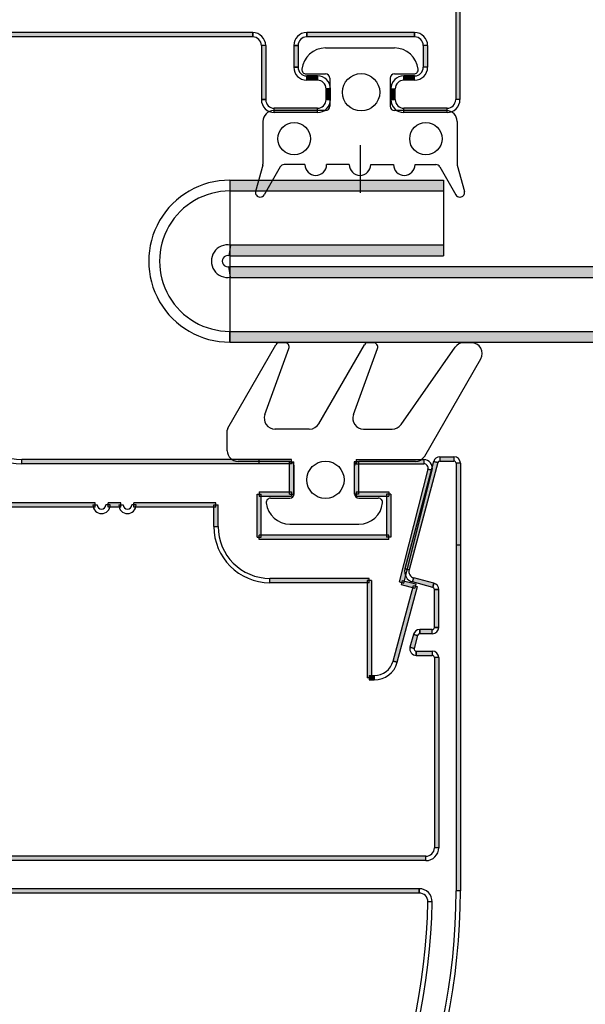
# Model space of a CAD drawing. Extents: x 3929 to 4055, y 1029 to 1154.
# Drawn here: x 3983 to 3983, y 1106 to 1107 of the extents above; entities that cross this region are included whole.
import ezdxf

# ---------------------------------------------------------------- set-up
doc = ezdxf.new("R2010")
doc.units = 0
doc.layers.get('0').update_dxf_attribs({"linetype": 'CONTINUOUS'})
for name, color, linetype in [('Accesorios', 1, 'CONTINUOUS'), ('BURLETES', 1, 'CONTINUOUS'), ('Perfles', 7, 'CONTINUOUS')]:
    doc.layers.add(name, color=color, linetype=linetype)

# ---------------------------------------------------------------- blocks, each defined once
blk = doc.blocks.new('Cte_Horizontal')
at = {"layer": 'Accesorios', "linetype": 'Continuous'}
for p, q in [((78.3, 179.25), (88.2, 179.25)), ((78.3, 179.25), (78.3, 178.75)), ((78.3, 179.25), (78.3, 178.75)), ((88.2, 179.25), (88.2, 178.75)), ((78.3, 179), (78.3, 172)), ((78.3, 178.75), (88.2, 178.75)), ((88.2, 179), (88.2, 176)), ((78.343, 176.246), (78.257, 175.754)), ((78.3, 176.25), (88.2, 176.25)), ((78.3, 176.25), (78.3, 175.75)), ((88.2, 176.25), (88.2, 175.75)), ((78.3, 175.75), (88.2, 175.75)), ((78.343, 174.754), (78.257, 175.246)), ((78.3, 175.25), (130.2, 175.25)), ((78.3, 175.25), (78.3, 174.75)), ((78.3, 174.75), (130.2, 174.75)), ((78.3, 171.75), (78.3, 172.25)), ((78.3, 172.25), (130.2, 172.25)), ((78.3, 172.25), (78.3, 171.75)), ((78.3, 171.75), (130.2, 171.75))]:
    blk.add_line(p, q, dxfattribs=at)
for centre, radius, start, end in [((78.299, 175.5), 3.75, 89.9766, 270.0234), ((78.299, 175.5), 3.25, 89.9766, 270.0234), ((78.212, 175.5), 0.758, 80.0738, 279.9262), ((78.212, 175.5), 0.258, 80.0738, 279.9262)]:
    blk.add_arc(centre, radius, start, end, dxfattribs=at)
for points in [[(78.3, 179.25), (88.2, 179.25), (78.3, 178.75), (88.2, 178.75)], [(78.3, 176.25), (88.2, 176.25), (78.3, 175.75), (88.2, 175.75)], [(78.3, 175.25), (130.2, 175.25), (78.3, 174.75), (130.2, 174.75)], [(78.3, 172.25), (130.2, 172.25), (78.3, 171.75), (130.2, 171.75)]]:
    blk.add_solid(points, dxfattribs=at)
at = {"layer": 'BURLETES', "linetype": 'Continuous'}
for p, q in [((82.735, 185.37), (85.935, 185.37)), ((81.841, 184.17), (82.735, 184.17)), ((85.935, 184.17), (86.83, 184.17)), ((82.935, 183.97), (82.935, 182.67)), ((85.735, 183.97), (85.735, 182.67)), ((82.735, 182.47), (80.335, 182.47)), ((88.335, 182.47), (85.935, 182.47)), ((79.835, 181.97), (79.835, 179.997)), ((88.835, 181.97), (88.835, 179.997)), ((84.335, 180.87), (84.335, 178.67)), ((79.829, 179.945), (79.501, 178.722)), ((80.644, 179.87), (79.893, 178.57)), ((81.785, 179.97), (80.817, 179.97)), ((83.835, 179.97), (82.785, 179.97)), ((84.835, 179.97), (85.885, 179.97)), ((86.885, 179.97), (87.854, 179.97)), ((88.027, 179.87), (88.778, 178.57)), ((88.842, 179.945), (89.17, 178.722)), ((78.213, 167.774), (80.437, 171.627)), ((79.93, 168.398), (81.044, 171.459)), ((80.856, 171.727), (80.611, 171.727)), ((82.43, 167.977), (84.537, 171.627)), ((84.03, 168.398), (85.144, 171.459)), ((84.956, 171.727), (84.711, 171.727)), ((86.235, 167.94), (88.737, 171.514)), ((89.495, 171.727), (89.147, 171.727)), ((87.33, 166.477), (89.928, 170.977)), ((78.186, 166.727), (78.186, 167.674)), ((81.986, 167.727), (80.386, 167.727)), ((84.5, 167.727), (85.825, 167.727)), ((81.086, 166.227), (78.686, 166.227)), ((81.286, 164.727), (81.286, 166.027)), ((84.086, 164.727), (84.086, 166.027)), ((86.897, 166.227), (84.286, 166.227)), ((80.191, 164.527), (81.086, 164.527)), ((84.286, 164.527), (85.18, 164.527)), ((81.086, 163.327), (84.286, 163.327))]:
    blk.add_line(p, q, dxfattribs=at)
for centre, radius in [((84.385, 183.32), 0.863), ((81.285, 181.17), 0.75), ((87.385, 181.17), 0.75), ((82.736, 165.377), 0.863)]:
    blk.add_circle(centre, radius, dxfattribs=at)
for centre, radius, start, end in [((82.735, 184.27), 1.1, 90, 173.6206), ((85.935, 184.27), 1.1, 6.3794, 90), ((81.841, 184.37), 0.2, 173.6206, 270), ((82.735, 183.97), 0.2, 0, 90), ((85.935, 183.97), 0.2, 90, 180), ((86.83, 184.37), 0.2, 270, 6.3794), ((80.335, 181.97), 0.5, 90, 180), ((82.735, 182.67), 0.2, 270, 0), ((85.935, 182.67), 0.2, 180, 270), ((88.335, 181.97), 0.5, 0, 90), ((79.635, 179.997), 0.2, 345, 0), ((80.817, 179.77), 0.2, 90, 150), ((82.285, 179.97), 0.5, 180, 0), ((84.335, 179.97), 0.5, 180, 270), ((84.335, 179.97), 0.5, 270, 0), ((86.385, 179.97), 0.5, 180, 0), ((87.854, 179.77), 0.2, 30, 90), ((89.035, 179.997), 0.2, 180, 195), ((79.694, 178.67), 0.2, 165, 270), ((88.977, 178.67), 0.2, 270, 15), ((79.72, 178.67), 0.2, 270, 330), ((88.951, 178.67), 0.2, 210, 270), ((80.611, 171.527), 0.2, 90, 150), ((80.856, 171.527), 0.2, 340, 90), ((84.711, 171.527), 0.2, 90, 150), ((84.956, 171.527), 0.2, 340, 90), ((89.147, 171.227), 0.5, 90, 145), ((89.495, 171.227), 0.5, 330, 90), ((80.4, 168.227), 0.5, 160, 270), ((84.5, 168.227), 0.5, 160, 270), ((78.386, 167.674), 0.2, 150, 180), ((81.997, 168.227), 0.5, 270, 330), ((85.825, 168.227), 0.5, 270, 325), ((78.686, 166.727), 0.5, 180, 270), ((86.897, 166.727), 0.5, 270, 330), ((81.086, 166.027), 0.2, 0, 90), ((84.286, 166.027), 0.2, 90, 180), ((81.086, 164.727), 0.2, 270, 0), ((84.286, 164.727), 0.2, 180, 270), ((80.191, 164.327), 0.2, 90, 186.3794), ((81.086, 164.427), 1.1, 186.3794, 270), ((84.286, 164.427), 1.1, 270, 353.6206), ((85.18, 164.327), 0.2, 353.6206, 90)]:
    blk.add_arc(centre, radius, start, end, dxfattribs=at)
at = {"layer": 'Perfles', "linetype": 'Continuous'}
for p, q in [((88.765, 243.98), (88.765, 182.98)), ((88.965, 243.98), (88.965, 182.98)), ((79.365, 186.08), (66.365, 186.08)), ((79.365, 186.08), (79.365, 185.88)), ((79.365, 185.88), (79.365, 186.08)), ((81.865, 186.08), (81.865, 185.88)), ((86.865, 186.08), (81.865, 186.08)), ((81.865, 185.88), (81.865, 186.08)), ((86.865, 185.88), (86.865, 186.08)), ((86.865, 186.08), (86.865, 185.88)), ((79.365, 185.88), (66.365, 185.88)), ((86.865, 185.88), (81.865, 185.88)), ((79.965, 185.48), (79.765, 185.48)), ((79.765, 185.48), (79.765, 182.98)), ((79.965, 185.48), (79.765, 185.48)), ((79.965, 185.48), (79.965, 182.98)), ((81.265, 185.48), (81.465, 185.48)), ((81.265, 185.48), (81.265, 184.48)), ((81.465, 185.48), (81.265, 185.48)), ((81.465, 185.48), (81.465, 184.48)), ((87.465, 185.48), (87.265, 185.48)), ((87.265, 185.48), (87.265, 184.48)), ((87.465, 185.48), (87.265, 185.48)), ((87.465, 185.48), (87.465, 184.48)), ((81.465, 184.48), (81.265, 184.48)), ((81.265, 184.48), (81.465, 184.48)), ((87.465, 184.48), (87.265, 184.48)), ((87.465, 184.48), (87.265, 184.48)), ((81.865, 183.88), (81.865, 184.08)), ((82.365, 184.08), (81.865, 184.08)), ((81.865, 183.88), (81.865, 184.08)), ((82.365, 183.88), (81.865, 183.88)), ((82.365, 183.88), (82.365, 184.08)), ((82.365, 184.08), (82.365, 183.88)), ((86.865, 184.08), (86.365, 184.08)), ((86.365, 183.88), (86.365, 184.08)), ((86.365, 184.08), (86.365, 183.88)), ((86.865, 183.88), (86.365, 183.88)), ((86.865, 183.88), (86.865, 184.08)), ((86.865, 183.88), (86.865, 184.08)), ((82.965, 183.48), (82.765, 183.48)), ((82.765, 182.98), (82.765, 183.48)), ((82.765, 183.48), (82.965, 183.48)), ((82.965, 182.98), (82.965, 183.48)), ((85.765, 183.48), (85.965, 183.48)), ((85.765, 182.98), (85.765, 183.48)), ((85.765, 183.48), (85.965, 183.48)), ((85.965, 182.98), (85.965, 183.48)), ((79.965, 182.98), (79.765, 182.98)), ((79.765, 182.98), (79.965, 182.98)), ((82.765, 182.98), (82.965, 182.98)), ((82.965, 182.98), (82.765, 182.98)), ((85.765, 182.98), (85.965, 182.98)), ((85.765, 182.98), (85.965, 182.98)), ((88.965, 182.98), (88.765, 182.98)), ((88.965, 182.98), (88.765, 182.98)), ((82.365, 182.58), (80.365, 182.58)), ((80.365, 182.38), (80.365, 182.58)), ((80.365, 182.38), (80.365, 182.58)), ((82.365, 182.38), (80.365, 182.38)), ((82.365, 182.38), (82.365, 182.58)), ((82.365, 182.38), (82.365, 182.58)), ((86.365, 182.38), (86.365, 182.58)), ((88.365, 182.58), (86.365, 182.58)), ((86.365, 182.38), (86.365, 182.58)), ((88.365, 182.38), (86.365, 182.38)), ((88.365, 182.38), (88.365, 182.58)), ((88.365, 182.38), (88.365, 182.58))]:
    blk.add_line(p, q, dxfattribs=at)
at = {"layer": 'Perfles', "color": 7, "linetype": 'Continuous'}
for p, q in [((88.036, 166.447), (88.036, 166.247)), ((88.036, 166.447), (88.682, 166.447)), ((88.036, 166.447), (88.036, 166.247)), ((88.682, 166.447), (88.682, 166.247)), ((88.682, 166.447), (88.682, 166.247)), ((79.664, 166.315), (68.664, 166.315)), ((68.664, 166.115), (68.664, 166.315)), ((68.664, 166.115), (68.664, 166.315)), ((79.664, 166.115), (68.664, 166.115)), ((79.664, 166.115), (79.664, 166.315)), ((81.164, 166.315), (79.664, 166.315)), ((79.664, 166.115), (79.664, 166.315)), ((81.164, 166.115), (79.664, 166.115)), ((81.064, 164.715), (81.064, 166.215)), ((81.064, 166.215), (81.264, 166.215)), ((81.164, 166.115), (81.164, 166.315)), ((81.264, 164.715), (81.264, 166.215)), ((84.064, 166.215), (84.064, 164.715)), ((84.264, 166.215), (84.064, 166.215)), ((84.164, 166.315), (87.289, 166.315)), ((84.164, 166.315), (84.164, 166.115)), ((84.164, 166.115), (87.289, 166.115)), ((84.264, 166.215), (84.264, 164.715)), ((87.746, 166.224), (86.416, 161.259)), ((87.939, 166.172), (86.609, 161.208)), ((87.289, 166.315), (87.289, 166.115)), ((87.289, 166.315), (87.289, 166.115)), ((87.746, 166.224), (87.939, 166.172)), ((87.939, 166.172), (87.746, 166.224)), ((88.036, 166.247), (88.682, 166.247)), ((88.782, 166.147), (88.782, 146.347)), ((88.982, 166.147), (88.782, 166.147)), ((88.782, 166.147), (88.782, 162.347)), ((88.982, 166.147), (88.782, 166.147)), ((88.982, 166.147), (88.782, 166.147)), ((88.982, 166.147), (88.982, 146.347)), ((88.982, 166.147), (88.982, 162.347)), ((86.167, 160.649), (87.484, 165.871)), ((86.361, 160.6), (87.678, 165.822)), ((87.677, 165.817), (87.483, 165.866)), ((87.484, 165.871), (87.678, 165.822)), ((79.564, 162.715), (79.564, 164.715)), ((79.564, 164.715), (79.764, 164.715)), ((79.664, 164.815), (81.164, 164.815)), ((79.664, 164.815), (79.664, 164.615)), ((79.664, 164.615), (81.164, 164.615)), ((79.764, 162.715), (79.764, 164.715)), ((81.064, 164.715), (81.264, 164.715)), ((81.164, 164.815), (81.164, 164.615)), ((84.264, 164.715), (84.064, 164.715)), ((84.164, 164.815), (85.664, 164.815)), ((84.164, 164.815), (84.164, 164.615)), ((84.164, 164.615), (85.664, 164.615)), ((85.564, 164.715), (85.564, 162.715)), ((85.764, 164.715), (85.564, 164.715)), ((85.664, 164.815), (85.664, 164.615)), ((85.764, 164.715), (85.764, 162.715)), ((72.064, 164.315), (64.864, 164.315)), ((72.064, 164.115), (64.864, 164.115)), ((71.964, 164.215), (72.164, 164.215)), ((72.064, 164.115), (72.064, 164.315)), ((72.764, 164.215), (72.564, 164.215)), ((73.264, 164.315), (72.664, 164.315)), ((72.664, 164.115), (72.664, 164.315)), ((73.264, 164.115), (72.664, 164.115)), ((73.164, 164.215), (73.364, 164.215)), ((73.264, 164.115), (73.264, 164.315)), ((73.964, 164.215), (73.764, 164.215)), ((77.664, 164.315), (73.864, 164.315)), ((73.864, 164.115), (73.864, 164.315)), ((77.664, 164.115), (73.864, 164.115)), ((77.564, 163.215), (77.564, 164.215)), ((77.564, 164.215), (77.764, 164.215)), ((77.664, 164.115), (77.664, 164.315)), ((77.764, 163.215), (77.764, 164.215)), ((77.564, 163.215), (77.764, 163.215)), ((77.564, 163.215), (77.764, 163.215)), ((85.664, 162.815), (79.664, 162.815)), ((79.664, 162.615), (79.664, 162.815)), ((85.664, 162.615), (85.664, 162.815)), ((79.564, 162.715), (79.764, 162.715)), ((85.664, 162.615), (79.664, 162.615)), ((85.764, 162.715), (85.564, 162.715)), ((88.982, 162.347), (88.782, 162.347)), ((86.416, 161.259), (86.609, 161.208)), ((86.609, 161.208), (86.416, 161.259)), ((80.164, 160.615), (80.164, 160.815)), ((84.764, 160.815), (80.164, 160.815)), ((80.164, 160.615), (80.164, 160.815)), ((84.764, 160.615), (80.164, 160.615)), ((84.664, 160.715), (84.664, 156.215)), ((84.864, 160.715), (84.664, 160.715)), ((84.764, 160.615), (84.764, 160.815)), ((84.864, 160.715), (84.864, 156.215)), ((85.866, 156.982), (86.806, 160.49)), ((86.167, 160.649), (86.361, 160.6)), ((86.289, 160.722), (86.24, 160.528)), ((86.24, 160.528), (86.878, 160.367)), ((86.289, 160.722), (86.927, 160.561)), ((86.769, 160.647), (86.821, 160.84)), ((86.769, 160.647), (86.821, 160.84)), ((87.708, 160.395), (86.769, 160.647)), ((86.806, 160.49), (86.999, 160.438)), ((87.76, 160.589), (86.821, 160.84)), ((86.927, 160.561), (86.878, 160.367)), ((87.708, 160.395), (87.76, 160.589)), ((87.76, 160.589), (87.708, 160.395)), ((86.059, 156.93), (86.999, 160.438)), ((87.982, 160.299), (87.782, 160.299)), ((87.782, 158.547), (87.782, 160.299)), ((87.782, 160.299), (87.982, 160.299)), ((87.982, 158.547), (87.982, 160.299)), ((86.81, 158.224), (86.649, 157.624)), ((86.81, 158.224), (87.003, 158.172)), ((87.003, 158.172), (86.81, 158.224)), ((87.682, 158.447), (87.1, 158.447)), ((87.1, 158.247), (87.1, 158.447)), ((87.1, 158.447), (87.1, 158.247)), ((87.682, 158.247), (87.1, 158.247)), ((87.682, 158.247), (87.682, 158.447)), ((87.682, 158.247), (87.682, 158.447)), ((87.982, 158.547), (87.782, 158.547)), ((87.782, 158.547), (87.982, 158.547)), ((87.003, 158.172), (86.843, 157.572)), ((86.843, 157.572), (86.649, 157.624)), ((86.649, 157.624), (86.843, 157.572)), ((86.939, 157.447), (87.682, 157.447)), ((86.939, 157.447), (86.939, 157.247)), ((86.939, 157.247), (86.939, 157.447)), ((87.682, 157.447), (87.682, 157.247)), ((87.682, 157.447), (87.682, 157.247)), ((86.059, 156.93), (85.866, 156.982)), ((85.866, 156.982), (86.059, 156.93)), ((86.939, 157.247), (87.682, 157.247)), ((87.782, 157.147), (87.782, 148.347)), ((87.982, 157.147), (87.782, 157.147)), ((87.982, 157.147), (87.782, 157.147)), ((87.982, 157.147), (87.982, 148.347)), ((84.864, 156.215), (84.664, 156.215)), ((84.764, 156.315), (84.997, 156.315)), ((84.764, 156.315), (84.764, 156.115)), ((84.764, 156.115), (84.997, 156.115)), ((84.997, 156.115), (84.997, 156.315)), ((84.997, 156.315), (84.997, 156.115)), ((87.982, 148.347), (87.782, 148.347)), ((87.982, 148.347), (87.782, 148.347)), ((87.382, 147.947), (58.882, 147.947)), ((87.382, 147.747), (58.882, 147.747)), ((87.382, 147.747), (87.382, 147.947)), ((87.382, 147.747), (87.382, 147.947)), ((87.078, 146.447), (58.882, 146.447)), ((87.078, 146.247), (87.078, 146.447)), ((87.078, 146.447), (87.078, 146.247)), ((88.982, 146.347), (88.782, 146.347)), ((88.982, 146.347), (88.782, 146.347)), ((87.078, 146.247), (58.882, 146.247)), ((87.678, 145.836), (87.478, 145.839)), ((87.678, 145.836), (87.478, 145.839))]:
    blk.add_line(p, q, dxfattribs=at)
at = {"layer": 'Perfles', "linetype": 'Continuous'}
for centre, radius, start, end in [((79.365, 185.48), 0.6, 0, 90), ((81.865, 185.48), 0.6, 90, 180), ((86.865, 185.48), 0.6, 0, 90), ((79.365, 185.48), 0.4, 0, 90), ((81.865, 185.48), 0.4, 90, 180), ((86.865, 185.48), 0.4, 0, 90), ((81.865, 184.48), 0.6, 180, 270), ((81.865, 184.48), 0.4, 180, 270), ((86.865, 184.48), 0.4, 270, 0), ((86.865, 184.48), 0.6, 270, 0), ((82.365, 183.48), 0.6, 0, 90), ((82.365, 183.48), 0.4, 0, 90), ((86.365, 183.48), 0.6, 90, 180), ((86.365, 183.48), 0.4, 90, 180), ((80.365, 182.98), 0.6, 180, 270), ((80.365, 182.98), 0.4, 180, 270), ((82.365, 182.98), 0.4, 270, 0), ((82.365, 182.98), 0.6, 270, 0), ((86.365, 182.98), 0.6, 180, 270), ((86.365, 182.98), 0.4, 180, 270), ((88.365, 182.98), 0.4, 270, 0), ((88.365, 182.98), 0.6, 270, 0)]:
    blk.add_arc(centre, radius, start, end, dxfattribs=at)
at = {"layer": 'Perfles', "color": 7, "linetype": 'Continuous'}
for centre, radius, start, end in [((68.664, 168.715), 2.6, 184.248, 270), ((68.664, 168.715), 2.4, 184.248, 270), ((88.036, 166.147), 0.3, 90, 165), ((88.682, 166.147), 0.3, 0, 90), ((87.289, 165.915), 0.4, 345.8432, 90), ((87.289, 165.915), 0.2, 345.8432, 90), ((88.036, 166.147), 0.1, 90, 165), ((88.682, 166.147), 0.1, 0, 90), ((72.364, 164.215), 0.4, 180, 0), ((72.364, 164.215), 0.2, 180, 0), ((73.564, 164.215), 0.4, 180, 0), ((73.564, 164.215), 0.2, 180, 0), ((80.164, 163.215), 2.6, 180, 270), ((80.164, 163.215), 2.4, 180, 270), ((86.899, 161.13), 0.5, 165, 255), ((86.899, 161.13), 0.3, 165, 255), ((87.682, 160.299), 0.3, 0, 75), ((87.682, 160.299), 0.1, 0, 75), ((87.1, 158.147), 0.3, 90, 165), ((87.1, 158.147), 0.1, 90, 165), ((87.682, 158.547), 0.1, 270, 0), ((87.682, 158.547), 0.3, 270, 0), ((86.939, 157.547), 0.3, 165, 270), ((86.939, 157.547), 0.1, 165, 270), ((87.682, 157.147), 0.3, 0, 90), ((84.997, 157.215), 0.9, 270, 345), ((84.997, 157.215), 1.1, 270, 345), ((87.682, 157.147), 0.1, 0, 90), ((87.382, 148.347), 0.4, 270, 0), ((87.382, 148.347), 0.6, 270, 0), ((58.882, 146.347), 30.1, 180, 0), ((58.882, 146.347), 29.9, 180, 0), ((87.078, 145.847), 0.6, 358.9841, 90), ((87.078, 145.847), 0.4, 358.9841, 90), ((58.882, 146.347), 28.8, 181.0159, 358.9841), ((58.882, 146.347), 28.6, 181.0159, 358.9841)]:
    blk.add_arc(centre, radius, start, end, dxfattribs=at)
at = {"layer": 'Perfles', "linetype": 'Continuous'}
for points in [[(88.965, 243.98), (88.965, 182.98), (88.765, 243.98), (88.765, 182.98)], [(79.365, 185.88), (66.365, 185.88), (79.365, 186.08), (66.365, 186.08)], [(86.865, 185.88), (81.865, 185.88), (86.865, 186.08), (81.865, 186.08)], [(79.965, 185.48), (79.965, 182.98), (79.765, 185.48), (79.765, 182.98)], [(81.465, 185.48), (81.465, 184.48), (81.265, 185.48), (81.265, 184.48)], [(87.465, 185.48), (87.465, 184.48), (87.265, 185.48), (87.265, 184.48)], [(82.365, 183.88), (81.865, 183.88), (82.365, 184.08), (81.865, 184.08)], [(86.865, 183.88), (86.365, 183.88), (86.865, 184.08), (86.365, 184.08)], [(82.765, 182.98), (82.765, 183.48), (82.965, 182.98), (82.965, 183.48)], [(85.765, 182.98), (85.765, 183.48), (85.965, 182.98), (85.965, 183.48)], [(82.365, 182.38), (80.365, 182.38), (82.365, 182.58), (80.365, 182.58)], [(88.365, 182.38), (86.365, 182.38), (88.365, 182.58), (86.365, 182.58)]]:
    blk.add_solid(points, dxfattribs=at)
at = {"layer": 'Perfles', "color": 7, "linetype": 'Continuous'}
for points in [[(88.036, 166.447), (88.682, 166.447), (88.036, 166.247), (88.682, 166.247)], [(79.664, 166.115), (68.664, 166.115), (79.664, 166.315), (68.664, 166.315)], [(81.164, 166.115), (79.664, 166.115), (81.164, 166.315), (79.664, 166.315)], [(81.064, 164.715), (81.064, 166.215), (81.264, 164.715), (81.264, 166.215)], [(84.264, 166.215), (84.264, 164.715), (84.064, 166.215), (84.064, 164.715)], [(84.164, 166.315), (87.289, 166.315), (84.164, 166.115), (87.289, 166.115)], [(87.939, 166.172), (86.609, 161.208), (87.746, 166.224), (86.416, 161.259)], [(88.982, 166.147), (88.982, 146.347), (88.782, 166.147), (88.782, 146.347)], [(88.982, 166.147), (88.982, 162.347), (88.782, 166.147), (88.782, 162.347)], [(86.167, 160.649), (87.484, 165.871), (86.361, 160.6), (87.678, 165.822)], [(79.564, 162.715), (79.564, 164.715), (79.764, 162.715), (79.764, 164.715)], [(79.664, 164.815), (81.164, 164.815), (79.664, 164.615), (81.164, 164.615)], [(84.164, 164.815), (85.664, 164.815), (84.164, 164.615), (85.664, 164.615)], [(85.764, 164.715), (85.764, 162.715), (85.564, 164.715), (85.564, 162.715)], [(72.064, 164.115), (64.864, 164.115), (72.064, 164.315), (64.864, 164.315)], [(73.264, 164.115), (72.664, 164.115), (73.264, 164.315), (72.664, 164.315)], [(77.664, 164.115), (73.864, 164.115), (77.664, 164.315), (73.864, 164.315)], [(77.564, 163.215), (77.564, 164.215), (77.764, 163.215), (77.764, 164.215)], [(85.664, 162.615), (79.664, 162.615), (85.664, 162.815), (79.664, 162.815)], [(84.764, 160.615), (80.164, 160.615), (84.764, 160.815), (80.164, 160.815)], [(84.864, 160.715), (84.864, 156.215), (84.664, 160.715), (84.664, 156.215)], [(85.866, 156.982), (86.806, 160.49), (86.059, 156.93), (86.999, 160.438)], [(86.289, 160.722), (86.927, 160.561), (86.24, 160.528), (86.878, 160.367)], [(87.708, 160.395), (86.769, 160.647), (87.76, 160.589), (86.821, 160.84)], [(87.782, 158.547), (87.782, 160.299), (87.982, 158.547), (87.982, 160.299)], [(87.003, 158.172), (86.843, 157.572), (86.81, 158.224), (86.649, 157.624)], [(87.682, 158.247), (87.1, 158.247), (87.682, 158.447), (87.1, 158.447)], [(86.939, 157.447), (87.682, 157.447), (86.939, 157.247), (87.682, 157.247)], [(87.982, 157.147), (87.982, 148.347), (87.782, 157.147), (87.782, 148.347)], [(84.764, 156.315), (84.997, 156.315), (84.764, 156.115), (84.997, 156.115)], [(87.382, 147.747), (58.882, 147.747), (87.382, 147.947), (58.882, 147.947)], [(87.078, 146.247), (58.882, 146.247), (87.078, 146.447), (58.882, 146.447)]]:
    blk.add_solid(points, dxfattribs=at)

msp = doc.modelspace()

# ---------------------------------------------------------------- block references
at = {"xscale": 0.02, "yscale": 0.02, "zscale": 0.02}
msp.add_blockref('Cte_Horizontal', (3981.13226, 1103.60589), dxfattribs=at)

doc.saveas('drawing.dxf')
